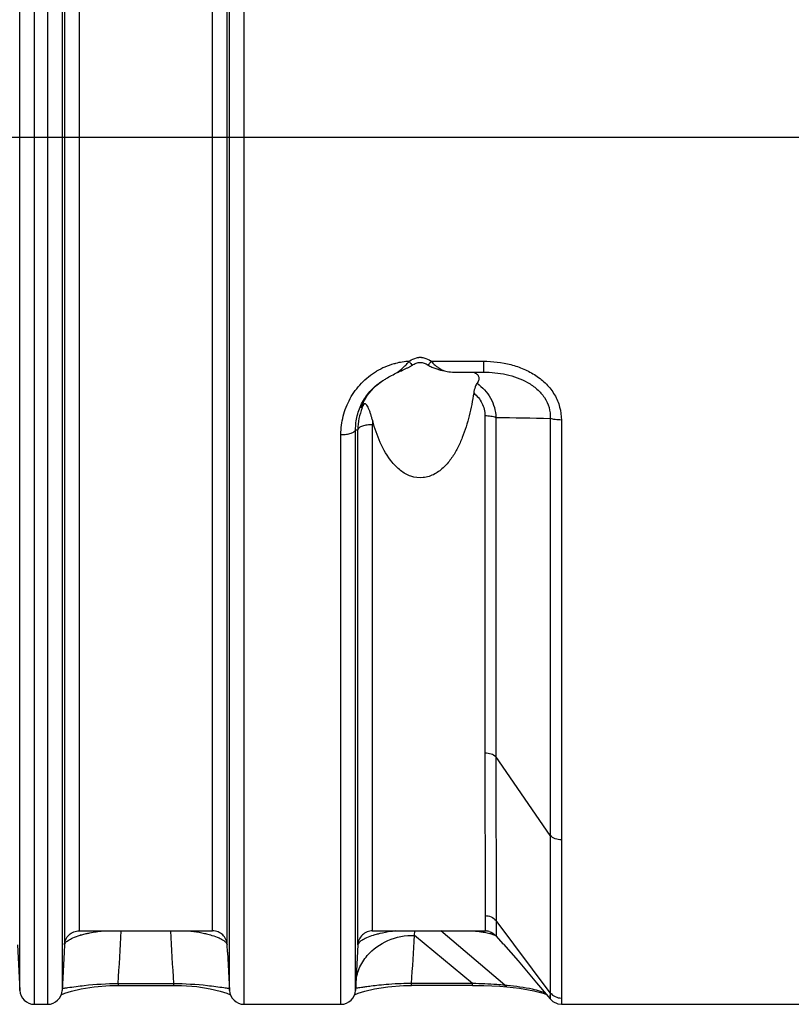
# Model space of a CAD drawing. Units: millimetres. Extents: x 25 to 1661, y 22 to 1163.
# Drawn here: x 772 to 825, y 889 to 956 of the extents above; entities that cross this region are included whole.
import ezdxf

# ---------------------------------------------------------------- set-up
doc = ezdxf.new("R2010")
doc.units = ezdxf.units.MM
doc.layers.add('SLD-0', color=7, linetype='Continuous')

msp = doc.modelspace()

# ---------------------------------------------------------------- linework, layer by layer
at = {"layer": 'SLD-0', "color": 7, "linetype": 'Continuous'}
for p, q in [((773.232, 888.913), (773.232, 1007.074)), ((774.129, 1007.074), (774.129, 888.913)), ((787.532, 888.913), (787.532, 1007.074)), ((772.233, 889.863), (772.233, 1006.124)), ((775.128, 1006.124), (775.128, 889.863)), ((786.533, 889.863), (786.533, 1006.124)), ((775.283, 1003.017), (775.283, 892.971)), ((786.378, 892.971), (786.378, 1003.017)), ((776.282, 1002.067), (776.282, 893.921)), ((785.379, 893.921), (785.379, 1002.067)), ((744.038, 947.994), (826.038, 947.994)), ((800.289, 932.736), (803.845, 932.736)), ((803.845, 932.736), (803.845, 931.994)), ((801.855, 931.994), (803.845, 931.994)), ((803.942, 929.032), (803.948, 906.053)), ((804.699, 928.91), (804.699, 905.789)), ((808.396, 928.843), (808.396, 900.409)), ((809.156, 928.729), (809.161, 900.121)), ((795.128, 889.863), (795.128, 928.062)), ((795.283, 892.965), (795.283, 928.066)), ((796.282, 893.915), (796.282, 928.41)), ((794.129, 888.913), (794.129, 927.737)), ((803.948, 906.053), (803.957, 894.957)), ((808.396, 900.409), (804.699, 905.789)), ((804.699, 905.789), (804.703, 894.63)), ((808.396, 900.409), (808.398, 889.7)), ((809.161, 900.121), (809.168, 889.34)), ((803.957, 894.957), (803.962, 893.916)), ((808.398, 889.7), (804.703, 894.63)), ((804.703, 894.63), (804.708, 893.583)), ((776.282, 893.921), (776.314, 893.913)), ((776.314, 893.913), (776.316, 893.913)), ((776.331, 893.913), (785.344, 893.913)), ((785.347, 893.913), (785.348, 893.913)), ((785.348, 893.913), (785.37, 893.913)), ((796.25, 893.912), (796.278, 893.913)), ((796.251, 893.912), (796.25, 893.912)), ((796.278, 893.913), (796.293, 893.913)), ((796.294, 893.913), (796.282, 893.915)), ((796.294, 893.913), (796.294, 893.913)), ((796.3, 893.913), (803.936, 893.913)), ((805.292, 890.21), (800.942, 893.913)), ((803.953, 893.913), (803.952, 893.913)), ((803.952, 893.913), (804.027, 893.91)), ((803.962, 893.916), (803.953, 893.913)), ((804.027, 893.91), (804.037, 893.909)), ((803.107, 890.332), (799.139, 893.613)), ((805.215, 893.008), (804.708, 893.583)), ((772.078, 892.963), (772.233, 889.863)), ((775.258, 892.465), (775.128, 889.863)), ((775.283, 892.971), (775.258, 892.465)), ((786.403, 892.459), (786.378, 892.971)), ((786.403, 892.461), (786.533, 889.863)), ((795.283, 892.965), (795.128, 889.863)), ((805.205, 893.02), (806.203, 891.877)), ((806.203, 891.877), (807.472, 890.386)), ((807.472, 890.386), (808.396, 889.277)), ((775.298, 889.67), (775.751, 889.815)), ((775.751, 889.815), (776.422, 889.973)), ((776.422, 889.973), (777.315, 890.112)), ((777.315, 890.112), (778.364, 890.194)), ((778.364, 890.194), (778.943, 890.205)), ((778.943, 890.331), (782.718, 890.331)), ((778.943, 890.331), (778.943, 890.205)), ((778.943, 890.205), (782.718, 890.205)), ((782.718, 890.331), (782.718, 890.205)), ((782.718, 890.205), (783.257, 890.195)), ((783.257, 890.195), (784.313, 890.116)), ((784.313, 890.116), (785.218, 889.977)), ((785.218, 889.977), (785.897, 889.819)), ((785.897, 889.819), (786.357, 889.673)), ((795.296, 889.669), (795.75, 889.815)), ((795.75, 889.815), (796.423, 889.973)), ((796.423, 889.973), (797.325, 890.113)), ((797.325, 890.113), (798.389, 890.195)), ((798.389, 890.195), (798.943, 890.205)), ((803.107, 890.332), (798.943, 890.331)), ((798.943, 890.205), (798.943, 890.331)), ((803.107, 890.205), (798.943, 890.205)), ((803.107, 890.205), (803.107, 890.332)), ((803.107, 890.205), (803.868, 890.196)), ((803.868, 890.196), (804.968, 890.147)), ((804.968, 890.147), (805.444, 890.11)), ((805.444, 890.11), (806.305, 890.013)), ((806.305, 890.013), (807.284, 889.837)), ((807.284, 889.837), (807.926, 889.662)), ((808.398, 889.7), (808.396, 889.277)), ((775.056, 889.569), (775.298, 889.67)), ((786.357, 889.673), (786.605, 889.57)), ((795.056, 889.569), (795.296, 889.669)), ((807.926, 889.662), (808.147, 889.575)), ((808.364, 889.497), (808.363, 889.497)), ((808.396, 889.277), (808.58, 889.104)), ((808.58, 889.104), (808.913, 888.946)), ((809.168, 889.34), (809.167, 888.913)), ((773.232, 888.913), (774.129, 888.913)), ((787.532, 888.913), (794.129, 888.913)), ((808.913, 888.946), (809.167, 888.913)), ((809.167, 888.913), (834.595, 888.913))]:
    msp.add_line(p, q, dxfattribs=at)
for centre, radius, start, end in [((799.062, 927.822), 4.913, 93.35198, 104.15994), ((799.879, 931.149), 1.926, 123.32985, 124.97808), ((799.538, 931.897), 1.097, 85.5431, 95.02253), ((799.213, 931.173), 1.897, 55.4497, 57.09632), ((799.059, 927.839), 4.896, 105.75091, 120.65012), ((799.054, 927.853), 4.881, 104.16405, 105.74574), ((750.517, 1035.095), 113.526, 294.70484, 294.86292), ((798.318, 933.457), 1.199, 301.38005, 304.68665), ((800.832, 933.651), 1.402, 236.84697, 240.051), ((799.239, 928.051), 3.956, 157.52512, 179.77531), ((799.172, 928.407), 2.89, 174.80417, 179.93163), ((793.786, 985.291), 57.244, 271.34301, 271.49819), ((352.091, 917.501), 427.716, 356.35803, 356.83871), ((1209.571, 917.501), 427.717, 183.16129, 183.64196), ((796.155, 894.036), 3.014, 351.93934, 355.5586), ((796.005, 894.05), 3.165, 355.52728, 357.53211), ((803.961, 892.91), 1.006, 73.98298, 89.95083), ((778.029, 888.129), 5.742, 106.76479, 107.04412), ((798.071, 888.069), 5.806, 106.95235, 107.35451), ((368.149, 917.727), 431.665, 356.36132, 356.79771), ((773.232, 889.913), 1, 182.86239, 270), ((774.129, 889.913), 1, 270, 357.14036), ((787.532, 889.913), 1, 182.86242, 270), ((794.129, 889.913), 1, 270, 357.13761), ((799.032, 867.878), 22.453, 90.2252, 92.02421), ((803.442, 869.391), 20.902, 84.45233, 84.92094), ((809.167, 890.343), 1.003, 219.88135, 270.05239)]:
    msp.add_arc(centre, radius, start, end, dxfattribs=at)
for points, knots in [([(797.965, 931.96), (798.096, 932.062), (798.291, 932.23), (798.548, 932.469), (798.677, 932.603), (798.736, 932.676)], [0, 0, 0, 0, 0.472801, 0.730952, 1, 1, 1, 1]), ([(798.774, 932.727), (798.814, 932.674), (798.885, 932.584), (798.964, 932.5), (799.001, 932.47)], [0, 0, 0, 0, 0.584043, 1, 1, 1, 1]), ([(798.82, 932.758), (798.959, 932.85), (799.166, 932.949), (799.386, 932.985), (799.442, 932.99)], [0, 0, 0, 0, 0.748185, 1, 1, 1, 1]), ([(799.259, 932.605), (799.346, 932.637), (799.532, 932.678), (799.719, 932.64), (799.806, 932.609)], [0, 0, 0, 0, 0.499993, 1, 1, 1, 1]), ([(799.623, 932.991), (799.679, 932.987), (799.898, 932.952), (800.104, 932.856), (800.244, 932.766)], [0, 0, 0, 0, 0.251805, 1, 1, 1, 1]), ([(800.289, 932.736), (800.249, 932.682), (800.179, 932.592), (800.101, 932.507), (800.065, 932.477)], [0, 0, 0, 0, 0.584492, 1, 1, 1, 1]), ([(800.347, 932.663), (800.409, 932.592), (800.543, 932.466), (800.818, 932.256), (801.039, 932.129), (801.19, 932.07)], [0, 0, 0, 0, 0.271897, 0.531422, 1, 1, 1, 1]), ([(803.845, 932.736), (804.471, 932.736), (805.417, 932.627), (806.605, 932.227), (807.432, 931.787), (808.155, 931.2), (808.722, 930.47), (809.078, 929.628), (809.156, 929.027), (809.156, 928.729)], [0, 0, 0, 0, 0.25432, 0.381303, 0.507694, 0.633041, 0.756896, 0.879137, 1, 1, 1, 1]), ([(794.129, 927.737), (794.129, 928.159), (794.235, 929.012), (794.711, 930.218), (795.49, 931.277), (796.184, 931.827), (796.563, 932.051)], [0, 0, 0, 0, 0.244918, 0.492993, 0.74478, 1, 1, 1, 1]), ([(796.993, 931.414), (797.068, 931.461), (797.382, 931.659), (797.707, 931.841), (797.965, 931.96)], [0, 0, 0, 0, 0.237782, 1, 1, 1, 1]), ([(798.249, 932.091), (798.365, 932.144), (798.54, 932.225), (798.771, 932.339), (798.887, 932.398), (798.943, 932.433)], [0, 0, 0, 0, 0.495185, 0.746545, 1, 1, 1, 1]), ([(800.131, 932.436), (800.215, 932.388), (800.389, 932.307), (800.74, 932.177), (801.01, 932.104), (801.19, 932.07)], [0, 0, 0, 0, 0.257101, 0.510318, 1, 1, 1, 1]), ([(801.19, 932.07), (801.247, 932.059), (801.467, 932.02), (801.69, 931.994), (801.855, 931.994)], [0, 0, 0, 0, 0.260471, 1, 1, 1, 1]), ([(803.845, 931.994), (804.364, 931.994), (805.407, 931.894), (806.654, 931.457), (807.511, 930.862), (808.029, 930.283), (808.351, 929.59), (808.407, 929.088), (808.396, 928.843)], [0, 0, 0, 0, 0.253189, 0.506819, 0.633384, 0.758366, 0.880675, 1, 1, 1, 1]), ([(795.128, 928.062), (795.127, 928.385), (795.204, 929.041), (795.565, 929.973), (796.163, 930.8), (796.699, 931.235), (796.993, 931.414)], [0, 0, 0, 0, 0.242259, 0.489312, 0.742012, 1, 1, 1, 1]), ([(795.742, 930.086), (795.875, 930.333), (796.235, 930.838), (796.712, 931.237), (796.993, 931.414)], [0, 0, 0, 0, 0.459089, 1, 1, 1, 1]), ([(803.246, 931.942), (803.269, 931.933), (803.35, 931.898), (803.422, 931.841), (803.46, 931.791)], [0, 0, 0, 0, 0.276394, 1, 1, 1, 1]), ([(803.538, 931.561), (803.538, 931.533), (803.526, 931.414), (803.466, 931.303), (803.407, 931.234)], [0, 0, 0, 0, 0.232993, 1, 1, 1, 1]), ([(803.46, 931.791), (803.473, 931.774), (803.518, 931.706), (803.538, 931.622), (803.538, 931.561)], [0, 0, 0, 0, 0.255943, 1, 1, 1, 1]), ([(803.407, 931.234), (803.381, 931.204), (803.334, 931.123), (803.245, 930.906), (803.202, 930.713), (803.181, 930.574)], [0, 0, 0, 0, 0.166037, 0.398202, 1, 1, 1, 1]), ([(803.407, 931.233), (803.594, 931.099), (803.942, 930.793), (804.351, 930.233), (804.616, 929.594), (804.689, 929.138), (804.699, 928.91)], [0, 0, 0, 0, 0.251751, 0.501686, 0.7507, 1, 1, 1, 1]), ([(795.538, 929.579), (795.538, 929.602), (795.558, 929.666), (795.596, 929.778), (795.66, 929.925), (795.712, 930.03), (795.742, 930.086)], [0, 0, 0, 0, 0.128371, 0.357076, 0.654356, 1, 1, 1, 1]), ([(803.181, 930.574), (803.1, 930.053), (802.903, 929.022), (802.52, 927.764), (802.092, 926.809), (801.691, 926.129), (801.185, 925.512), (800.54, 925.008), (799.738, 924.738), (798.891, 924.843), (798.171, 925.258), (797.422, 926.018), (796.769, 927.174), (796.433, 928.165), (796.294, 928.669)], [0, 0, 0, 0, 0.124189, 0.247449, 0.308987, 0.370689, 0.432937, 0.496347, 0.56142, 0.626936, 0.691064, 0.753731, 0.876901, 1, 1, 1, 1]), ([(803.181, 930.574), (803.411, 930.385), (803.708, 930.031), (803.909, 929.471), (803.942, 929.177), (803.942, 929.032)], [0, 0, 0, 0, 0.504505, 0.753321, 1, 1, 1, 1]), ([(795.683, 929.783), (795.672, 929.765), (795.652, 929.731), (795.623, 929.684), (795.599, 929.643), (795.579, 929.61), (795.561, 929.587), (795.552, 929.573), (795.538, 929.567), (795.538, 929.576), (795.538, 929.579)], [0, 0, 0, 0, 0.233446, 0.442157, 0.621166, 0.765559, 0.87112, 0.936353, 0.96463, 1, 1, 1, 1]), ([(796.294, 928.669), (796.273, 928.743), (796.232, 928.891), (796.168, 929.109), (796.098, 929.318), (796.024, 929.508), (795.941, 929.67), (795.863, 929.785), (795.774, 929.848), (795.711, 929.823), (795.692, 929.798), (795.683, 929.783)], [0, 0, 0, 0, 0.164725, 0.326668, 0.483397, 0.63088, 0.762033, 0.866052, 0.934572, 0.963832, 1, 1, 1, 1]), ([(803.942, 929.032), (804.081, 929.032), (804.338, 929.013), (804.59, 928.954), (804.699, 928.91)], [0, 0, 0, 0, 0.542391, 1, 1, 1, 1]), ([(809.156, 928.729), (809.016, 928.729), (808.759, 928.746), (808.506, 928.801), (808.396, 928.843)], [0, 0, 0, 0, 0.543733, 1, 1, 1, 1]), ([(794.129, 927.737), (794.253, 927.737), (794.486, 927.752), (794.759, 927.806), (794.938, 927.874), (795.052, 927.938), (795.121, 928.011), (795.128, 928.062)], [0, 0, 0, 0, 0.338747, 0.636217, 0.758219, 0.859024, 1, 1, 1, 1]), ([(796.282, 928.41), (796.158, 928.41), (795.925, 928.395), (795.652, 928.337), (795.473, 928.265), (795.358, 928.196), (795.29, 928.119), (795.283, 928.066)], [0, 0, 0, 0, 0.33594, 0.631651, 0.753549, 0.85499, 1, 1, 1, 1]), ([(803.948, 906.053), (804.087, 906.053), (804.359, 906.01), (804.601, 905.876), (804.699, 905.789)], [0, 0, 0, 0, 0.516795, 1, 1, 1, 1]), ([(809.161, 900.121), (809.018, 900.121), (808.738, 900.169), (808.493, 900.316), (808.396, 900.409)], [0, 0, 0, 0, 0.514951, 1, 1, 1, 1]), ([(803.957, 894.957), (804.096, 894.957), (804.377, 894.899), (804.61, 894.732), (804.703, 894.63)], [0, 0, 0, 0, 0.501468, 1, 1, 1, 1]), ([(775.283, 892.971), (775.289, 893.096), (775.351, 893.348), (775.576, 893.663), (775.902, 893.871), (776.156, 893.92), (776.282, 893.92)], [0, 0, 0, 0, 0.249743, 0.499979, 0.750227, 1, 1, 1, 1]), ([(776.373, 893.626), (776.403, 893.635), (776.53, 893.672), (776.658, 893.706), (776.757, 893.729)], [0, 0, 0, 0, 0.234179, 1, 1, 1, 1]), ([(776.757, 893.729), (776.84, 893.749), (777.216, 893.831), (777.597, 893.888), (777.895, 893.92)], [0, 0, 0, 0, 0.220745, 1, 1, 1, 1]), ([(783.82, 893.914), (783.914, 893.903), (784.252, 893.861), (784.589, 893.801), (784.83, 893.746)], [0, 0, 0, 0, 0.275238, 1, 1, 1, 1]), ([(784.83, 893.746), (784.876, 893.736), (785.046, 893.696), (785.215, 893.649), (785.337, 893.611)], [0, 0, 0, 0, 0.271084, 1, 1, 1, 1]), ([(785.348, 893.913), (785.356, 893.913), (785.365, 893.913), (785.379, 893.917), (785.379, 893.921)], [0, 0, 0, 0, 0.716639, 1, 1, 1, 1]), ([(786.378, 892.971), (786.372, 893.096), (786.31, 893.348), (786.086, 893.663), (785.76, 893.871), (785.505, 893.921), (785.379, 893.921)], [0, 0, 0, 0, 0.249743, 0.499979, 0.750227, 1, 1, 1, 1]), ([(796.282, 893.915), (796.156, 893.915), (795.902, 893.866), (795.576, 893.658), (795.351, 893.342), (795.289, 893.091), (795.283, 892.965)], [0, 0, 0, 0, 0.249762, 0.500005, 0.750245, 1, 1, 1, 1]), ([(796.77, 893.728), (796.735, 893.72), (796.604, 893.687), (796.473, 893.651), (796.378, 893.622)], [0, 0, 0, 0, 0.26508, 1, 1, 1, 1]), ([(797.849, 893.914), (797.749, 893.902), (797.387, 893.856), (797.027, 893.79), (796.77, 893.728)], [0, 0, 0, 0, 0.276424, 1, 1, 1, 1]), ([(803.912, 893.797), (803.868, 893.805), (803.667, 893.839), (803.465, 893.867), (803.307, 893.885)], [0, 0, 0, 0, 0.217618, 1, 1, 1, 1]), ([(804.708, 893.583), (804.691, 893.594), (804.627, 893.619), (804.485, 893.669), (804.238, 893.733), (804.035, 893.775), (803.912, 893.797)], [0, 0, 0, 0, 0.074097, 0.24719, 0.545367, 1, 1, 1, 1]), ([(775.283, 892.971), (775.286, 893.021), (775.333, 893.101), (775.427, 893.192), (775.592, 893.313), (775.899, 893.467), (776.179, 893.567), (776.346, 893.618)], [0, 0, 0, 0, 0.117061, 0.200732, 0.305896, 0.592343, 1, 1, 1, 1]), ([(785.337, 893.611), (785.5, 893.561), (785.775, 893.462), (786.076, 893.309), (786.238, 893.189), (786.329, 893.1), (786.375, 893.02), (786.378, 892.971)], [0, 0, 0, 0, 0.406554, 0.692872, 0.79821, 0.88214, 1, 1, 1, 1]), ([(796.339, 893.61), (796.181, 893.561), (795.91, 893.463), (795.609, 893.314), (795.44, 893.194), (795.339, 893.103), (795.286, 893.018), (795.283, 892.965)], [0, 0, 0, 0, 0.389491, 0.67682, 0.786146, 0.874693, 1, 1, 1, 1]), ([(795.921, 892.235), (796.299, 892.679), (797.314, 893.397), (798.527, 893.622), (799.139, 893.613)], [0, 0, 0, 0, 0.487658, 1, 1, 1, 1]), ([(795.147, 890.355), (795.167, 890.694), (795.325, 891.377), (795.695, 891.971), (795.921, 892.235)], [0, 0, 0, 0, 0.493989, 1, 1, 1, 1]), ([(775.128, 890.023), (775.132, 890.014), (775.173, 890.011), (775.2, 890.013), (775.223, 890.014)], [0, 0, 0, 0, 0.288372, 1, 1, 1, 1]), ([(775.223, 890.014), (775.24, 890.016), (775.337, 890.025), (775.433, 890.04), (775.511, 890.051)], [0, 0, 0, 0, 0.179217, 1, 1, 1, 1]), ([(775.511, 890.051), (775.883, 890.105), (777.02, 890.266), (778.17, 890.328), (778.943, 890.331)], [0, 0, 0, 0, 0.326854, 1, 1, 1, 1]), ([(782.718, 890.331), (783.491, 890.328), (784.641, 890.266), (785.779, 890.105), (786.15, 890.051)], [0, 0, 0, 0, 0.673152, 1, 1, 1, 1]), ([(786.15, 890.051), (786.204, 890.043), (786.295, 890.03), (786.412, 890.015), (786.483, 890.012), (786.521, 890.012), (786.53, 890.019)], [0, 0, 0, 0, 0.427497, 0.725999, 0.911879, 1, 1, 1, 1]), ([(798.238, 890.318), (797.957, 890.308), (797.448, 890.28), (796.767, 890.218), (796.238, 890.155), (795.841, 890.099), (795.551, 890.057), (795.349, 890.027), (795.222, 890.014), (795.158, 890.01), (795.138, 890.016)], [0, 0, 0, 0, 0.271513, 0.489965, 0.657949, 0.784099, 0.876159, 0.940013, 0.980096, 1, 1, 1, 1]), ([(805.292, 890.21), (805.117, 890.226), (804.39, 890.283), (803.661, 890.316), (803.107, 890.332)], [0, 0, 0, 0, 0.240812, 1, 1, 1, 1]), ([(805.444, 890.11), (805.43, 890.112), (805.37, 890.125), (805.321, 890.172), (805.292, 890.21)], [0, 0, 0, 0, 0.22421, 1, 1, 1, 1]), ([(808.073, 889.672), (807.959, 889.721), (807.669, 889.821), (806.805, 890.036), (806.043, 890.138), (805.463, 890.194)], [0, 0, 0, 0, 0.138503, 0.344515, 1, 1, 1, 1])]:
    msp.add_open_spline(points, degree=3, knots=knots, dxfattribs=at)
for points in [[(798.736, 932.676), (798.75, 932.693), (798.763, 932.71), (798.774, 932.727)], [(800.289, 932.736), (800.307, 932.711), (800.327, 932.687), (800.347, 932.663)], [(799.001, 932.47), (799.082, 932.524), (799.168, 932.572), (799.259, 932.605)], [(799.806, 932.609), (799.897, 932.576), (799.984, 932.53), (800.065, 932.477)], [(804.699, 928.91), (805.932, 928.887), (807.164, 928.864), (808.396, 928.843)], [(804.239, 893.877), (804.416, 893.826), (804.585, 893.72), (804.708, 893.583)], [(808.363, 889.497), (808.355, 889.506), (808.347, 889.514), (808.339, 889.521)]]:
    msp.add_open_spline(points, degree=3, dxfattribs=at)

doc.saveas('drawing.dxf')
